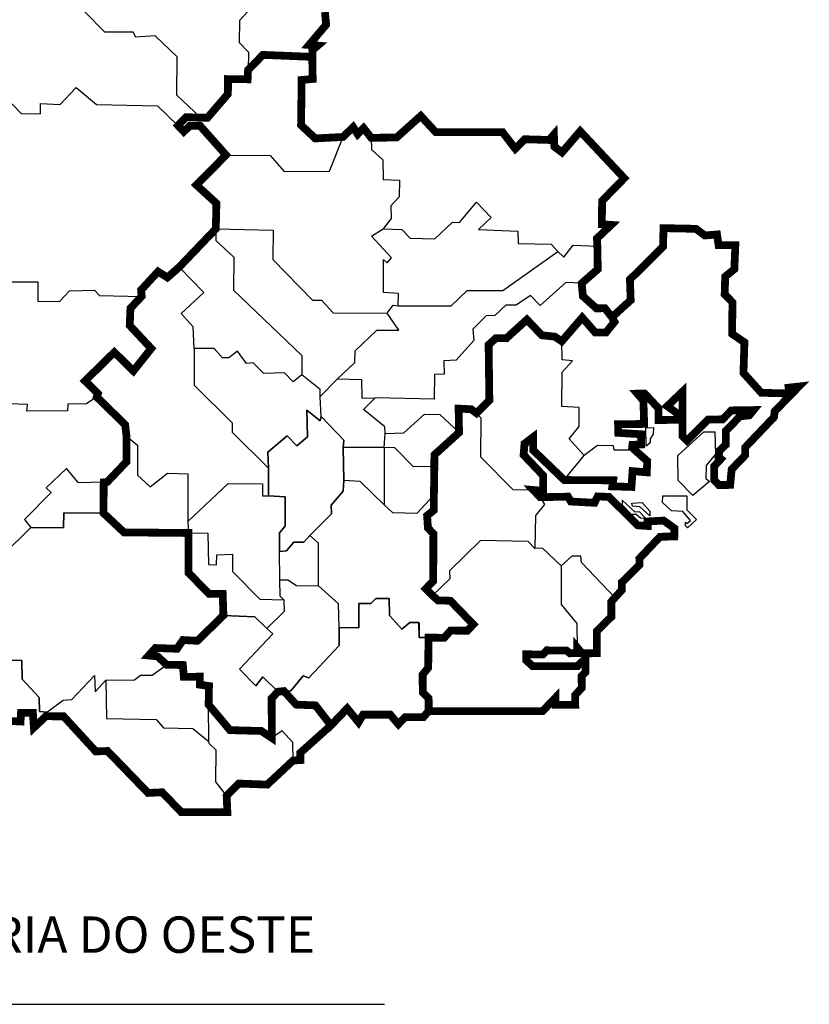
# Model space of a CAD drawing. Extents: x 412045 to 511901, y 7239631 to 7290653.
# Drawn here: x 438970 to 441686, y 7255131 to 7258519 of the extents above; entities that cross this region are included whole.
import ezdxf
from ezdxf.enums import TextEntityAlignment as Align

# ---------------------------------------------------------------- set-up
doc = ezdxf.new("R2010")
doc.units = 0
doc.header["$MEASUREMENT"] = 0
doc.layers.get('0').update_dxf_attribs({"color": 250})
doc.layers.add('MURO', color=1, linetype='Continuous')
doc.styles.add('SANSSERIFBOLD', font='sasb____.pfb', dxfattribs={"height": 0.2})

msp = doc.modelspace()

# ---------------------------------------------------------------- linework, layer by layer
at = {"linetype": 'Continuous'}
for points in [[(439951.98763, 7258392.60288), (439994.89225, 7258429.58392), (439965.10265, 7258431.87415), (440024.00187, 7258501.56341), (440019.881, 7258545.22565), (440054.96058, 7258574.80396), (440053.56334, 7258659.67929), (439992.75263, 7258731.03587), (439992.36974, 7258772.85156), (439911.69173, 7258846.56694), (439912.54076, 7258957.04832), (439862.29796, 7258957.94854), (439713.85046, 7259117.95198), (439714.05921, 7259162.8925), (439682.14643, 7259193.87914), (439678.82595, 7259285.60686), (439638.80815, 7259253.49776)], [(439524.8133, 7259037.37459), (439523.05537, 7258890.68609), (439554.36515, 7258857.82272), (439554.74804, 7258816.00702), (439580.36799, 7258794.96326), (439578.55032, 7258722.54876), (439684.01409, 7258718.91035), (439711.69187, 7258744.06829), (439713.09485, 7258658.56885), (439755.10699, 7258608.30334), (439755.0526, 7258546.51169), (439726.18594, 7258515.72806), (439725.01122, 7258440.82139), (439756.3325, 7258406.70979), (439755.33004, 7258345.61576)], [(439592.06906, 7258182.23156), (439510.09672, 7258258.97287), (439511.26235, 7258390.59544), (439435.53204, 7258463.01635), (439369.25174, 7258458.16058), (439360.39324, 7258476.18429), (439263.07071, 7258476.08927), (439122.16626, 7258619.13788), (439100.12566, 7258591.52946), (439035.6772, 7258651.5585), (439035.60302, 7258783.17198)], [(438911.57322, 7256677.05584), (439007.94943, 7256771.95584), (439120.78065, 7256770.91797), (439121.50353, 7256822.69551), (439257.89527, 7256821.2078), (439258.69632, 7256927.25346), (439271.08084, 7256928.59242), (439336.7198, 7256997.69111), (439337.08157, 7257085.64437), (439332.34407, 7257125.53026), (439234.68863, 7257220.86847), (439238.90933, 7257232.75116), (439194.46409, 7257276.08637), (439295.14185, 7257374.7607), (439360.87355, 7257310.37478), (439422.09268, 7257387.54976), (439348.15345, 7257466.84538), (439350.66112, 7257526.12135), (439389.30695, 7257566.95129), (439397.89763, 7257575.74751), (439387.22947, 7257588.76777), (439445.48614, 7257652.19801), (439477.92387, 7257631.85347), (439518.47905, 7257667.70737), (439644.24673, 7257799.00278), (439646.46801, 7257886.96967), (439577.64943, 7257950.08531), (439679.5233, 7258053.13483), (439589.86984, 7258154.14604), (439555.15832, 7258153.88971), (439534.28268, 7258133.77503), (439514.23576, 7258154.83496), (439541.84886, 7258183.10825), (439592.06906, 7258182.23156), (439510.09672, 7258258.97287), (439511.26235, 7258390.59544), (439435.53204, 7258463.01635), (439369.25174, 7258458.16058), (439360.39324, 7258476.18429), (439263.07071, 7258476.08927), (439122.16626, 7258619.13788)], [(440019.881, 7258545.22565), (440024.00187, 7258501.56341), (439965.10265, 7258431.87415), (439994.89225, 7258429.58392), (439976.18042, 7258390.91017), (439806.2607, 7258397.76416), (439755.33004, 7258345.61576), (439753.78808, 7258313.79239), (439686.21211, 7258314.54092), (439686.10279, 7258263.39149), (439615.63586, 7258181.15814), (439592.06906, 7258182.23156), (439510.09672, 7258258.97287), (439511.26235, 7258390.59544), (439435.53204, 7258463.01635), (439369.25174, 7258458.16058), (439360.39324, 7258476.18429), (439263.07071, 7258476.08927), (439122.16626, 7258619.13788)], [(439951.98763, 7258392.60288), (439806.2607, 7258397.76416), (439755.33004, 7258345.61576)], [(440082.45366, 7258115.36804), (439986.42064, 7258110.29243), (439937.61157, 7258156.09054), (439939.78019, 7258311.42344), (439977.55987, 7258314.8213), (439976.18042, 7258390.91017), (439951.98763, 7258392.60288)], [(438812.28401, 7258364.22522), (438975.13844, 7258195.76447), (439040.85491, 7258195.00231), (439041.11979, 7258230.55872), (439108.72075, 7258227.31535), (439163.93438, 7258285.10935), (439233.32294, 7258226.98806), (439443.50797, 7258222.92652), (439514.23576, 7258154.83496)], [(439755.33004, 7258345.61576), (439753.78808, 7258313.79239), (439686.21211, 7258314.54092), (439686.10279, 7258263.39149), (439615.63586, 7258181.15814), (439592.06906, 7258182.23156)], [(439592.06906, 7258182.23156), (439541.84886, 7258183.10825), (439514.23576, 7258154.83496)], [(440957.15275, 7257740.08512), (440955.65154, 7257766.27211), (441004.77869, 7257812.79336), (440972.52164, 7257815.05018), (440973.57795, 7257895.52346), (441049.66709, 7257973.432), (440898.03836, 7258135.11426), (440835.53613, 7258062.29617), (440809.30316, 7258082.06284), (440807.64626, 7258123.84272), (440791.09717, 7258105.00767), (440707.3864, 7258107.50825), (440674.85806, 7258074.83224), (440630.8958, 7258131.89388), (440400.91296, 7258132.06655), (440349.52499, 7258187.8257), (440266.58012, 7258113.60917), (440179.1875, 7258112.33997)], [(439514.23576, 7258154.83496), (439534.28268, 7258133.77503), (439555.15832, 7258153.88971), (439589.86984, 7258154.14604), (439679.5233, 7258053.13483)], [(440179.1875, 7258112.33997), (440152.81768, 7258145.82839), (440132.56802, 7258125.09468), (440116.82894, 7258149.3051), (440082.45366, 7258115.36804)], [(439679.5233, 7258053.13483), (439830.94956, 7258051.0603), (439879.2242, 7257996.82774), (440035.74972, 7257997.13833), (440082.45366, 7258115.36804)], [(440179.1875, 7258112.33997), (440180.21214, 7258071.80283), (440218.99775, 7258036.53482), (440219.67011, 7257969.17348), (440276.10764, 7257966.47136), (440274.82093, 7257909.07575), (440246.61299, 7257878.30295), (440247.66248, 7257835.27111), (440220.13037, 7257798.88959)], [(439679.5233, 7258053.13483), (439577.64943, 7257950.08531), (439646.46801, 7257886.96967), (439644.24673, 7257799.00278)], [(438582.03108, 7257894.70249), (438616.1539, 7257891.83559), (438777.76239, 7257723.98947), (438873.24413, 7257722.1996), (438871.81081, 7257617.39682), (439032.3642, 7257617.33508), (439032.41685, 7257549.96906), (439106.19143, 7257549.26637), (439141.16168, 7257585.70281), (439226.67596, 7257588.82952), (439243.605, 7257569.61786), (439389.30695, 7257566.95129)], [(440220.13037, 7257798.88959), (440284.6196, 7257796.87078), (440313.42532, 7257767.76664), (440398.38204, 7257764.65156), (440459.18046, 7257821.86301), (440482.74726, 7257820.78946), (440541.55534, 7257891.08519), (440591.67879, 7257837.81178), (440548.69412, 7257796.94976), (440683.88976, 7257791.08686), (440684.30686, 7257749.29777), (440798.39659, 7257746.39786), (440821.19214, 7257721.55504)], [(439644.24673, 7257799.00278), (439518.47905, 7257667.70737)], [(439644.24673, 7257799.00278), (439644.34817, 7257759.61537), (439706.22749, 7257702.25277), (439705.77578, 7257588.43099), (439939.96862, 7257363.04586), (439939.9872, 7257297.1864)], [(439644.24673, 7257799.00278), (439842.04096, 7257794.22586), (439840.56407, 7257693.78919), (439976.47857, 7257553.82251), (440007.47724, 7257553.42773), (440048.19706, 7257510.6887), (440234.17688, 7257509.56731)], [(440272.35843, 7257534.79969), (440273.17472, 7257577.22172), (440221.68985, 7257580.58404), (440221.80251, 7257693.48595), (440233.69175, 7257682.34604), (440249.01989, 7257699.30088), (440180.08919, 7257773.6433), (440220.13037, 7257798.88959)], [(441086.28048, 7257038.05799), (441076.89556, 7257046.72137), (441078.04181, 7257056.08624), (441107.78223, 7257057.55336), (441108.67323, 7257092.49074), (441029.27644, 7257097.51824), (441028.36393, 7257126.82833), (441118.23589, 7257128.11584), (441115.57934, 7257207.93788), (441094.88145, 7257232.11182), (441120.29519, 7257232.29945), (441167.28833, 7257182.12174), (441167.693, 7257141.58007), (441235.25667, 7257142.07909), (441237.55546, 7257160.18525), (441197.59245, 7257189.20694), (441249.78776, 7257238.86972), (441250.07349, 7257086.04984), (441265.72544, 7257070.57135), (441338.14542, 7257143.46269), (441387.73336, 7257143.829), (441418.42064, 7257174.61998), (441494.65598, 7257175.80673), (441479.9601, 7257157.60916), (441448.37889, 7257154.25713), (441399.28289, 7257104.6172), (441399.14256, 7257056.58646), (441377.0334, 7257035.83898), (441374.14592, 7257014.60973), (441382.27246, 7257007.80826), (441358.9672, 7256982.68572), (441359.44671, 7256934.65953), (441375.11095, 7256917.93349), (441414.16145, 7256918.22202), (441419.20472, 7256971.90277), (441465.83382, 7257020.27697), (441465.566, 7257047.09677), (441564.94796, 7257151.3754), (441567.22817, 7257171.35269), (441650.68074, 7257256.80081), (441615.38681, 7257252.79755), (441618.06541, 7257232.85688), (441521.33772, 7257235.26137), (441459.90757, 7257303.42163), (441463.19424, 7257408.86174), (441420.7519, 7257437.86512), (441422.14779, 7257546.41029), (441395.22029, 7257573.65694), (441397.08954, 7257634.79949), (441428.4465, 7257660.60534), (441431.96357, 7257742.96805), (441374.31137, 7257743.16611), (441368.98518, 7257779.92878), (441326.86652, 7257776.49884), (441296.26357, 7257799.35212), (441184.65946, 7257801.64663), (441183.43502, 7257738.01379), (441069.2639, 7257624.89323), (441071.83331, 7257553.80327), (441007.32818, 7257495.31686)], [(440821.19214, 7257721.55504), (440842.2343, 7257701.81068), (440874.05553, 7257743.21409), (440957.15275, 7257740.08512)], [(440903.26258, 7257611.81577), (440958.56963, 7257660.25399), (440957.15275, 7257740.08512)], [(440272.35843, 7257534.79969), (440454.1416, 7257533.88571), (440509.06469, 7257586.67734), (440631.77611, 7257586.67734), (440821.19214, 7257721.55504)], [(439518.47905, 7257667.70737), (439477.92387, 7257631.85347), (439445.48614, 7257652.19801), (439387.22947, 7257588.76777), (439397.89763, 7257575.74751), (439389.30695, 7257566.95129)], [(439570.24911, 7257387.39647), (439566.40261, 7257462.21961), (439525.03181, 7257508.07251), (439603.04286, 7257579.75759), (439518.47905, 7257667.70737)], [(440903.26258, 7257611.81577), (440848.67854, 7257615.15523), (440760.82459, 7257535.91227), (440727.01021, 7257569.96947), (440678.37219, 7257536.55081), (440641.80104, 7257536.28072), (440604.95885, 7257501.07793), (440574.59245, 7257500.22983), (440529.17816, 7257454.35983), (440532.0436, 7257415.70759), (440471.35717, 7257347.26922), (440428.59996, 7257345.706), (440429.6806, 7257299.55548), (440396.84114, 7257298.06537), (440395.82212, 7257213.84983), (440192.46168, 7257217.33803)], [(441007.32818, 7257495.31686), (440982.84273, 7257526.32421), (440954.33583, 7257525.48988), (440907.42381, 7257567.55936), (440903.26258, 7257611.81577)], [(439389.30695, 7257566.95129), (439350.66112, 7257526.12135), (439348.15345, 7257466.84538), (439422.09268, 7257387.54976), (439360.87355, 7257310.37478), (439295.14185, 7257374.7607), (439194.46409, 7257276.08637), (439238.90933, 7257232.75116), (439234.68863, 7257220.86847)], [(440234.17688, 7257509.56731), (440254.36412, 7257536.53812), (440272.35843, 7257534.79969)], [(440062.86059, 7257283.7473), (440122.43177, 7257339.70225), (440123.89288, 7257379.63385), (440198.81091, 7257450.67236), (440274.43243, 7257451.23085), (440234.17688, 7257509.56731)], [(440541.36503, 7257165.02378), (440585.55208, 7257209.63728), (440583.0269, 7257400.49011), (440608.21652, 7257423.13156), (440644.17399, 7257422.7734), (440714.8216, 7257486.91903), (440766.19087, 7257433.031), (440810.86985, 7257428.37089), (440834.58607, 7257412.32817)], [(440834.58607, 7257412.32817), (440905.05927, 7257493.93781), (440949.57922, 7257443.11808), (440986.77636, 7257442.769), (441016.16797, 7257479.16429), (441007.32818, 7257495.31686)], [(439570.24911, 7257387.39647), (439569.64103, 7257262.01555), (439701.117, 7257131.99629), (439700.20114, 7257099.55388), (439826.02991, 7256976.35441)], [(439939.9872, 7257297.1864), (439911.09087, 7257273.26999), (439880.41321, 7257303.60779), (439809.14296, 7257301.83395), (439773.44423, 7257338.37237), (439750.5284, 7257336.33178), (439718.49895, 7257377.8874), (439689.59019, 7257355.21842), (439667.89546, 7257355.05818), (439638.43876, 7257387.27633), (439570.24911, 7257387.39647)], [(440912.27717, 7257019.30753), (440859.63697, 7257076.30489), (440894.53879, 7257119.60228), (440894.50485, 7257185.09716), (440834.96815, 7257187.77629), (440835.6508, 7257305.67257), (440871.83586, 7257344.61308), (440836.46709, 7257348.09446), (440834.58607, 7257412.32817)], [(440003.95909, 7257222.80736), (440003.10258, 7257246.50392), (439939.9872, 7257297.1864)], [(440003.95909, 7257222.80736), (440062.86059, 7257283.7473)], [(440062.86059, 7257283.7473), (440145.95781, 7257280.61846), (440146.59288, 7257216.99938), (440192.46168, 7257217.33803)], [(439234.68863, 7257220.86847), (439198.97399, 7257196.90168), (439135.13574, 7257195.80648), (439134.12019, 7257173.34356), (438994.65414, 7257172.31358), (438996.28324, 7257195.40475), (438933.03996, 7257196.80893), (438934.2084, 7257266.0553), (438885.26515, 7257263.19882), (438885.2431, 7257203.31732), (438763.11971, 7257079.53409), (438657.11923, 7257079.37506), (438656.91716, 7257161.71025), (438596.86366, 7257216.15784)], [(439234.68863, 7257220.86847), (439332.34407, 7257125.53026), (439337.08157, 7257085.64437)], [(440006.50352, 7257154.21223), (440003.95909, 7257222.80736)], [(440226.54041, 7257094.70854), (440226.30372, 7257118.40978), (440152.56376, 7257177.74642), (440192.46168, 7257217.33803)], [(439826.02991, 7256976.35441), (439823.00264, 7257031.2231), (439890.01824, 7257086.60926), (439923.2065, 7257053.17109), (439959.4787, 7257083.37966), (439957.31743, 7257175.68057), (440003.55376, 7257139.22007), (440006.50352, 7257154.21223)], [(440006.50352, 7257154.21223), (440084.81285, 7257071.83), (440082.57635, 7257047.48674)], [(440226.54041, 7257094.70854), (440291.59962, 7257097.68396), (440362.86706, 7257161.83413), (440415.56674, 7257160.97588), (440481.27986, 7257098.46109)], [(440481.27986, 7257098.46109), (440479.83799, 7257180.78719), (440523.25245, 7257178.61282), (440541.36503, 7257165.02378)], [(440736.79071, 7256900.74398), (440667.3551, 7256901.47875), (440556.51475, 7257013.5613), (440557.02941, 7257148.29788), (440541.36503, 7257165.02378)], [(439337.08157, 7257085.64437), (439336.7198, 7256997.69111), (439271.08084, 7256928.59242), (439258.69632, 7256927.25346)], [(439337.08157, 7257085.64437), (439374.57753, 7257055.35695), (439374.99142, 7256951.81536), (439418.78556, 7256911.59415), (439478.44387, 7256958.81703), (439547.89819, 7256956.21113), (439548.29604, 7256792.16446)], [(440223.2945, 7257047.27852), (440226.54041, 7257094.70854)], [(440396.27891, 7256981.81344), (440396.50022, 7257021.73595), (440481.27986, 7257098.46109)], [(440736.79071, 7256900.74398), (440770.2937, 7256897.87267), (440771.01042, 7256950.27406), (440703.35053, 7257021.50702), (440706.68357, 7257060.20497), (440736.21217, 7257082.8785), (440736.66682, 7257037.34714), (440843.06849, 7256935.21214)], [(440082.57635, 7257047.48674), (440084.33562, 7256933.35116)], [(440223.2945, 7257047.27852), (440082.57635, 7257047.48674)], [(440223.2945, 7257047.27852), (440223.55483, 7256850.09318)], [(440396.27891, 7256981.81344), (440325.00866, 7256980.0396), (440260.49792, 7257046.30574), (440223.2945, 7257047.27852)], [(441086.28048, 7257038.05799), (441014.9978, 7257037.53157), (441012.36277, 7257053.10614), (440957.80359, 7257053.95076), (440912.27717, 7257019.30753)], [(440843.06849, 7256935.21214), (441011.69255, 7256933.96245), (441008.79865, 7256913.3569), (441074.52768, 7256911.34732), (441078.32487, 7256965.64269), (441127.33655, 7256961.63835), (441128.81009, 7257000.32253), (441086.28048, 7257038.05799)], [(440843.06849, 7256935.21214), (440912.27717, 7257019.30753)], [(440394.78959, 7256882.62418), (440396.27891, 7256981.81344)], [(439258.69632, 7256927.25346), (439171.92366, 7256925.9888), (439131.14771, 7256974.34121), (439060.51881, 7256908.32445), (439078.03655, 7256892.23603), (438985.97445, 7256799.86295), (439007.94943, 7256771.95584)], [(439825.74298, 7256880.9165), (439826.02991, 7256976.35441)], [(439258.69632, 7256927.25346), (439257.89527, 7256821.2078)], [(439548.29604, 7256792.16446), (439687.08693, 7256922.93212), (439804.87068, 7256922.55445), (439804.66808, 7256880.76094), (439825.74298, 7256880.9165)], [(440084.33562, 7256933.35116), (440082.8435, 7256896.53811), (440041.17307, 7256848.20066), (440042.7117, 7256818.27141), (439967.82481, 7256744.11421)], [(440223.55483, 7256850.09318), (440141.39913, 7256930.03001), (440084.33562, 7256933.35116)], [(439863.60579, 7256689.70097), (439862.97072, 7256753.32005), (439883.19525, 7256776.5486), (439882.81263, 7256876.97164), (439825.74298, 7256880.9165)], [(440394.78959, 7256882.62418), (440335.90668, 7256819.81298), (440253.44185, 7256821.69894), (440223.55483, 7256850.09318)], [(440390.17478, 7256537.64913), (440367.00383, 7256561.18104), (440389.65184, 7256590.04129), (440393.01041, 7256750.37323), (440374.21559, 7256770.19483), (440371.31287, 7256812.58933), (440394.06672, 7256830.84651), (440394.78959, 7256882.62418)], [(440760.59405, 7256875.96932), (440736.79071, 7256900.74398)], [(441017.58071, 7256530.43122), (441041.27006, 7256556.60619), (441041.84539, 7256583.63032), (441102.00526, 7256642.70836), (441101.78115, 7256665.16219), (441172.94274, 7256739.91556), (441221.90457, 7256740.90091), (441222.24429, 7256768.9728), (441185.40532, 7256795.5225), (441130.26372, 7256792.62019), (441130.41941, 7256777.0273), (441096.30274, 7256779.27036), (440996.76294, 7256877.08978), (440958.31357, 7256878.67705), (440947.37412, 7256856.76461), (440866.12411, 7256861.15464), (440856.03837, 7256877.9217), (440760.59405, 7256875.96932)], [(440760.59405, 7256875.96932), (440775.72573, 7256850.5068), (440744.48077, 7256813.47404), (440742.52103, 7256699.31094)], [(438791.19614, 7256316.25563), (438977.18839, 7256313.88668), (438978.44957, 7256249.64844), (439036.7307, 7256186.45501), (439037.20393, 7256139.05252), (439063.26249, 7256136.74986), (439059.68662, 7256122.377), (439059.68662, 7256122.377), (439120.438, 7256122.20193), (439231.36561, 7256001.3873), (439271.64335, 7256002.93235), (439411.32055, 7255858.6271), (439459.65012, 7255860.85532), (439526.04522, 7255792.10797), (439684.11312, 7255792.65163), (439681.68697, 7255849.39614), (439723.42568, 7255890.87278), (439821.40547, 7255887.23008), (439910.46168, 7255970.22453), (439935.24329, 7255971.65504), (439934.99418, 7255996.6037), (440040.67432, 7256090.94868), (440096.5015, 7256149.37093), (440135.41154, 7256101.62859), (440151.26609, 7256127.94375), (440244.40975, 7256127.91555), (440272.47296, 7256095.15561), (440295.85266, 7256119.34185), (440358.39097, 7256119.08966), (440376.7854, 7256140.21321), (440376.54738, 7256184.65404), (440356.37363, 7256204.57561), (440356.12145, 7256265.85313), (440375.28647, 7256289.55718), (440376.1232, 7256392.83229), (440343.76513, 7256392.94736), (440343.26076, 7256444.64231), (440311.74944, 7256445.37681), (440284.71275, 7256421.47403), (440241.4636, 7256469.18443), (440241.38369, 7256527.35437), (440195.0033, 7256528.09876), (440178.08882, 7256510.71119), (440136.22836, 7256510.71119), (440136.50647, 7256426.61714), (440068.92422, 7256427.98938), (440068.92075, 7256366.23675), (439964.65468, 7256254.43685), (439944.75102, 7256261.15132), (439902.49204, 7256209.69064), (439878.94395, 7256208.89293), (439858.50759, 7256206.87078), (439806.54335, 7256258.2593), (439782.05442, 7256227.51402), (439725.70135, 7256283.86027), (439841.02514, 7256405.72199), (439820.38324, 7256424.2824), (439779.06844, 7256464.52191), (439670.53877, 7256469.33425), (439667.93836, 7256543.5429), (439621.44958, 7256543.19944), (439550.67809, 7256615.6571), (439549.92808, 7256752.87943), (439328.60448, 7256754.98737), (439257.89527, 7256821.2078), (439121.50353, 7256822.69551), (439120.78065, 7256770.91797), (439007.94943, 7256771.95584), (438911.57322, 7256677.05584)], [(439007.94943, 7256771.95584), (439120.78065, 7256770.91797), (439121.50353, 7256822.69551), (439257.89527, 7256821.2078)], [(439257.89527, 7256821.2078), (439328.60448, 7256754.98737), (439549.92808, 7256752.87943)], [(439548.29604, 7256792.16446), (439549.92808, 7256752.87943)], [(439007.94943, 7256771.95584), (438911.57322, 7256677.05584), (438893.97463, 7256701.25263), (438871.85305, 7256681.75271)], [(439549.92808, 7256752.87943), (439616.88422, 7256752.12635), (439619.20118, 7256644.23256), (439646.48084, 7256643.81025), (439648.0041, 7256677.50461), (439701.28619, 7256680.39316), (439701.89025, 7256619.89263), (439795.82027, 7256525.1506), (439878.90506, 7256523.26918)], [(439549.92808, 7256752.87943), (439550.67809, 7256615.6571), (439621.44958, 7256543.19944), (439667.93836, 7256543.5429), (439670.53877, 7256469.33425)], [(439967.82481, 7256744.11421), (439946.97417, 7256721.50483), (439912.8762, 7256721.87675), (439887.76743, 7256691.12693), (439863.60579, 7256689.70097)], [(439997.44282, 7256571.55064), (439997.22551, 7256717.50958), (439967.82481, 7256744.11421)], [(440742.52103, 7256699.31094), (440719.33752, 7256724.09014), (440555.65369, 7256727.24772), (440448.83358, 7256622.91416), (440449.10755, 7256595.47052), (440390.17478, 7256537.64913)], [(439864.07661, 7256591.96494), (439863.60579, 7256689.70097)], [(440832.37709, 7256640.09324), (440768.54846, 7256700.12696), (440742.52103, 7256699.31094)], [(441017.58071, 7256530.43122), (440902.31425, 7256651.21378), (440900.85033, 7256673.65838), (440869.85782, 7256673.42958), (440832.37709, 7256640.09324)], [(440832.37709, 7256640.09324), (440832.46369, 7256507.23248), (440886.4307, 7256441.51214), (440887.95008, 7256358.652)], [(439864.07661, 7256591.96494), (439892.32785, 7256591.32293), (439921.84041, 7256571.82741), (439997.44282, 7256571.55064)], [(439878.90506, 7256523.26918), (439865.76358, 7256535.64743), (439864.07661, 7256591.96494)], [(440068.92422, 7256427.98938), (440066.25511, 7256509.05884), (439997.44282, 7256571.55064)], [(439878.90506, 7256523.26918), (439879.30973, 7256482.72764), (439820.38324, 7256424.2824)], [(440068.92422, 7256427.98938), (440136.50647, 7256426.61714), (440136.22836, 7256510.71119), (440178.08882, 7256510.71119), (440195.0033, 7256528.09876), (440241.38369, 7256527.35437), (440241.4636, 7256469.18443), (440284.71275, 7256421.47403), (440311.74944, 7256445.37681), (440344.62017, 7256443.74824), (440343.76513, 7256392.94736), (440376.1232, 7256392.83229)], [(440376.1232, 7256392.83229), (440430.2598, 7256392.44299), (440452.12801, 7256417.09671), (440510.19798, 7256416.90359), (440530.37159, 7256438.33812), (440451.44215, 7256519.78927), (440408.93847, 7256520.94608), (440390.17478, 7256537.64913)], [(440887.95008, 7256358.652), (440903.83684, 7256338.98275), (440955.64152, 7256339.10236), (440955.27975, 7256415.39049), (441005.20955, 7256464.31169), (441005.20955, 7256517.01538), (441017.58071, 7256530.43122)], [(439670.53877, 7256469.33425), (439580.9063, 7256381.96916), (439531.28722, 7256384.72152), (439511.13111, 7256354.63203), (439436.71799, 7256357.20131), (439413.41901, 7256331.45493), (439443.82283, 7256328.56077), (439475.10789, 7256299.47493)], [(439670.53877, 7256469.33425), (439779.06844, 7256464.52191), (439820.38324, 7256424.2824)], [(438671.17014, 7256417.04258), (438726.9317, 7256419.94944), (438770.11844, 7256378.47627), (438758.46587, 7256365.91494), (438791.19614, 7256316.25563), (438977.18839, 7256313.88668), (438978.44957, 7256249.64844), (439036.7307, 7256186.45501), (439037.20393, 7256139.05252), (439063.26249, 7256136.74986), (439063.26249, 7256136.74986)], [(439820.38324, 7256424.2824), (439841.02514, 7256405.72199), (439725.70135, 7256283.86027), (439782.05442, 7256227.51402), (439806.54335, 7256258.2593), (439858.50759, 7256206.87078)], [(439878.94395, 7256208.89293), (439902.49204, 7256209.69064), (439944.75102, 7256261.15132), (439964.65468, 7256254.43685), (440068.92075, 7256366.23675), (440068.92422, 7256427.98938)], [(440376.7854, 7256140.21321), (440376.54738, 7256184.65404), (440356.37363, 7256204.57561), (440356.12145, 7256265.85313), (440375.28647, 7256289.55718), (440376.1232, 7256392.83229)], [(440376.7854, 7256140.21321), (440768.56142, 7256139.98789), (440813.34959, 7256186.47706), (440813.55968, 7256161.45436), (440881.16224, 7256162.02742), (440880.83228, 7256195.08444), (440903.51757, 7256220.20243), (440903.1129, 7256260.74411), (440916.00513, 7256273.31453), (440916.44535, 7256321.83507), (440888.7065, 7256294.3484), (440734.785, 7256294.43166), (440712.26489, 7256314.84944), (440712.67931, 7256335.43668), (440769.93406, 7256334.94795), (440783.21132, 7256349.0566), (440850.37661, 7256348.81738), (440862.65796, 7256339.03942), (440888.20227, 7256339.23494), (440887.95008, 7256358.652)], [(438888.6586, 7256108.17801), (438972.41748, 7256104.38925), (438974.00369, 7256134.35966), (439014.93867, 7256134.01914), (439018.50225, 7256083.48728), (439059.68662, 7256122.377), (439063.26249, 7256136.74986), (439037.20393, 7256139.05252), (439036.7307, 7256186.45501), (438978.44957, 7256249.64844), (438977.18839, 7256313.88668), (438791.19614, 7256316.25563)], [(439266.10947, 7256246.78274), (439364.04569, 7256247.50615), (439384.9649, 7256263.25472), (439425.25506, 7256263.55221), (439475.10789, 7256299.47493)], [(439475.10789, 7256299.47493), (439530.90687, 7256298.63953), (439534.41085, 7256258.12071), (439589.57743, 7256258.52818), (439589.8514, 7256231.08468), (439620.89363, 7256226.3238), (439619.67548, 7256162.06724)], [(439063.26249, 7256136.74986), (439118.64411, 7256177.70356), (439148.9918, 7256180.42278), (439226.897, 7256262.71106), (439228.69717, 7256206.58572), (439266.10947, 7256246.78274)], [(439266.10947, 7256246.78274), (439268.0493, 7256114.55931), (439439.17755, 7256110.83309), (439464.87782, 7256082.3298), (439565.31836, 7256080.57654), (439620.31335, 7256036.07183)], [(439837.161, 7256047.65356), (439836.41728, 7256184.25218), (439858.50759, 7256206.87078)], [(439858.50759, 7256206.87078), (439878.94395, 7256208.89293)], [(439878.94395, 7256208.89293), (439920.94086, 7256162.42086), (439987.29587, 7256159.79211), (440040.67432, 7256090.94868)], [(438645.32367, 7256132.70664), (438740.48774, 7256034.74957), (438776.09587, 7256074.31806), (438776.32186, 7256117.38625), (438796.16631, 7256117.52377), (438797.23786, 7256068.22289), (438855.51952, 7256069.87498), (438888.6586, 7256108.17801), (438972.41748, 7256104.38925), (438974.00369, 7256134.35966), (439014.93867, 7256134.01914), (439018.50225, 7256083.48728), (439059.68662, 7256122.377)], [(439063.26249, 7256136.74986), (439059.68662, 7256122.377)], [(439619.67548, 7256162.06724), (439693.07572, 7256074.65872), (439800.96698, 7256071.71297), (439837.161, 7256047.65356)], [(439620.31335, 7256036.07183), (439619.67548, 7256162.06724)], [(440040.67432, 7256090.94868), (440096.5015, 7256149.37093), (440135.41154, 7256101.62859), (440151.26609, 7256127.94375), (440244.40975, 7256127.91555), (440272.47296, 7256095.15561), (440295.85266, 7256119.34185), (440358.39097, 7256119.08966), (440376.7854, 7256140.21321)], [(439059.68662, 7256122.377), (439120.438, 7256122.20193), (439231.36561, 7256001.3873), (439271.64335, 7256002.93235), (439411.32055, 7255858.6271), (439459.65012, 7255860.85532), (439526.04522, 7255792.10797), (439684.11312, 7255792.65163), (439681.68697, 7255849.39614)], [(439910.46168, 7255970.22453), (439909.83904, 7256032.59619), (439872.24952, 7256072.23939), (439837.161, 7256047.65356)], [(439910.46168, 7255970.22453), (439935.24329, 7255971.65504), (439934.99418, 7255996.6037), (440040.67432, 7256090.94868)], [(439681.68697, 7255849.39614), (439644.02275, 7255896.52399), (439646.03233, 7256005.69741), (439621.00789, 7256028.59172), (439620.31335, 7256036.07183)], [(439681.68697, 7255849.39614), (439723.42568, 7255890.87278), (439821.40547, 7255887.23008), (439910.46168, 7255970.22453)]]:
    msp.add_lwpolyline(points, dxfattribs=at)
at = {"linetype": 'Continuous', "const_width": 26.72852}
msp.add_lwpolyline([(438888.6586, 7256108.17801), (438972.41748, 7256104.38925), (438974.00369, 7256134.35966), (439014.93867, 7256134.01914), (439018.50225, 7256083.48728), (439059.68662, 7256122.377), (439120.438, 7256122.20193), (439231.36561, 7256001.3873), (439271.64335, 7256002.93235), (439411.32055, 7255858.6271), (439459.65012, 7255860.85532), (439526.04522, 7255792.10797), (439684.11312, 7255792.65163), (439681.68697, 7255849.39614), (439723.42568, 7255890.87278), (439821.40547, 7255887.23008), (439910.46168, 7255970.22453), (439935.24329, 7255971.65504), (439934.99418, 7255996.6037), (440040.67432, 7256090.94868), (440096.5015, 7256149.37093), (440135.41154, 7256101.62859), (440151.26609, 7256127.94375), (440244.40975, 7256127.91555), (440272.47296, 7256095.15561), (440295.85266, 7256119.34185), (440358.39097, 7256119.08966), (440376.7854, 7256140.21321), (440768.56142, 7256139.98789), (440813.34959, 7256186.47706), (440813.55968, 7256161.45436), (440881.16224, 7256162.02742), (440880.83228, 7256195.08444), (440903.51757, 7256220.20243), (440903.1129, 7256260.74411), (440916.00513, 7256273.31453), (440916.44535, 7256321.83507), (440888.7065, 7256294.3484), (440734.785, 7256294.43166), (440712.26489, 7256314.84944), (440712.67931, 7256335.43668), (440769.93406, 7256334.94795), (440783.21132, 7256349.0566), (440850.37661, 7256348.81738), (440862.65796, 7256339.03942), (440888.20227, 7256339.23494), (440887.95008, 7256358.652), (440903.83684, 7256338.98275), (440955.64152, 7256339.10236), (440955.27975, 7256415.39049), (441005.20955, 7256464.31169), (441005.20955, 7256517.01538), (441017.58071, 7256530.43122), (441041.27006, 7256556.60619), (441041.84539, 7256583.63032), (441102.00526, 7256642.70836), (441101.78115, 7256665.16219), (441172.94274, 7256739.91556), (441221.90457, 7256740.90091), (441222.24429, 7256768.9728), (441185.40532, 7256795.5225), (441130.26372, 7256792.62019), (441130.41941, 7256777.0273), (441096.30274, 7256779.27036), (440996.76294, 7256877.08978), (440958.31357, 7256878.67705), (440947.37412, 7256856.76461), (440866.12411, 7256861.15464), (440856.03837, 7256877.9217), (440760.59405, 7256875.96932), (440736.79071, 7256900.74398), (440770.2937, 7256897.87267), (440771.01042, 7256950.27406), (440703.35053, 7257021.50702), (440706.68357, 7257060.20497), (440736.21217, 7257082.8785), (440736.66682, 7257037.34714), (440843.06849, 7256935.21214), (441011.69255, 7256933.96245), (441008.79865, 7256913.3569), (441074.52768, 7256911.34732), (441078.32487, 7256965.64269), (441127.33655, 7256961.63835), (441128.81009, 7257000.32253), (441086.28048, 7257038.05799), (441076.89556, 7257046.72137), (441078.04181, 7257056.08624), (441107.78223, 7257057.55336), (441108.67323, 7257092.49074), (441029.27644, 7257097.51824), (441028.36393, 7257126.82833), (441118.23589, 7257128.11584), (441115.57934, 7257207.93788), (441094.88145, 7257232.11182), (441120.29519, 7257232.29945), (441167.28833, 7257182.12174), (441167.693, 7257141.58007), (441235.25667, 7257142.07909), (441237.55546, 7257160.18525), (441197.59245, 7257189.20694), (441249.78776, 7257238.86972), (441250.07349, 7257086.04984), (441265.72544, 7257070.57135), (441338.14542, 7257143.46269), (441387.73336, 7257143.829), (441418.42064, 7257174.61998), (441494.65598, 7257175.80673), (441479.9601, 7257157.60916), (441448.37889, 7257154.25713), (441399.28289, 7257104.6172), (441399.14256, 7257056.58646), (441377.0334, 7257035.83898), (441374.14592, 7257014.60973), (441382.27246, 7257007.80826), (441358.9672, 7256982.68572), (441359.44671, 7256934.65953), (441375.11095, 7256917.93349), (441414.16145, 7256918.22202), (441419.20472, 7256971.90277), (441465.83382, 7257020.27697), (441465.566, 7257047.09677), (441564.94796, 7257151.3754), (441567.22817, 7257171.35269), (441650.68074, 7257256.80081), (441615.38681, 7257252.79755), (441618.06541, 7257232.85688), (441521.33772, 7257235.26137), (441459.90757, 7257303.42163), (441463.19424, 7257408.86174), (441420.7519, 7257437.86512), (441422.14779, 7257546.41029), (441395.22029, 7257573.65694), (441397.08954, 7257634.79949), (441428.4465, 7257660.60534), (441431.96357, 7257742.96805), (441374.31137, 7257743.16611), (441368.98518, 7257779.92878), (441326.86652, 7257776.49884), (441296.26357, 7257799.35212), (441184.65946, 7257801.64663), (441183.43502, 7257738.01379), (441069.2639, 7257624.89323), (441071.83331, 7257553.80327), (441007.32818, 7257495.31686), (440982.84273, 7257526.32421), (440954.33583, 7257525.48988), (440907.42381, 7257567.55936), (440903.26258, 7257611.81577), (440958.56963, 7257660.25399), (440957.15275, 7257740.08512), (440955.65154, 7257766.27211), (441004.77869, 7257812.79336), (440972.52164, 7257815.05018), (440973.57795, 7257895.52346), (441049.66709, 7257973.432), (440898.03836, 7258135.11426), (440835.53613, 7258062.29617), (440809.30316, 7258082.06284), (440807.64626, 7258123.84272), (440791.09717, 7258105.00767), (440707.3864, 7258107.50825), (440674.85806, 7258074.83224), (440630.8958, 7258131.89388), (440400.91296, 7258132.06655), (440349.52499, 7258187.8257), (440266.58012, 7258113.60917), (440179.1875, 7258112.33997), (440152.81768, 7258145.82839), (440132.56802, 7258125.09468), (440116.82894, 7258149.3051), (440082.45366, 7258115.36804), (439986.42064, 7258110.29243), (439937.61157, 7258156.09054), (439939.78019, 7258311.42344), (439977.55987, 7258314.8213), (439976.63766, 7258413.84963), (439994.89225, 7258429.58392), (439965.10265, 7258431.87415), (440024.00187, 7258501.56341), (440019.881, 7258545.22565)], dxfattribs=at)
at = {"linetype": 'Continuous', "const_width": 26.72852, "flags": 128}
msp.add_lwpolyline([(439670.53877, 7256469.33425), (439580.9063, 7256381.96916), (439531.28722, 7256384.72152), (439511.13111, 7256354.63203), (439436.71799, 7256357.20131), (439413.41901, 7256331.45493), (439443.82283, 7256328.56077), (439475.10789, 7256299.47493), (439530.90687, 7256298.63953), (439534.41085, 7256258.12071), (439589.57743, 7256258.52818), (439589.8514, 7256231.08468), (439620.89363, 7256226.3238), (439619.67548, 7256162.06724), (439693.07572, 7256074.65872), (439800.96698, 7256071.71297), (439837.161, 7256047.65356), (439836.41728, 7256184.25218), (439858.50759, 7256206.87078), (439878.94395, 7256208.89293), (439878.94395, 7256208.89293), (439920.94086, 7256162.42086), (439987.29587, 7256159.79211), (440040.67432, 7256090.94868), (440096.5015, 7256149.37093), (440135.41154, 7256101.62859), (440151.26609, 7256127.94375), (440244.40975, 7256127.91555), (440272.47296, 7256095.15561), (440295.85266, 7256119.34185), (440358.39097, 7256119.08966), (440376.7854, 7256140.21321), (440376.54738, 7256184.65404), (440356.37363, 7256204.57561), (440356.12145, 7256265.85313), (440375.28647, 7256289.55718), (440376.1232, 7256392.83229), (440430.2598, 7256392.44299), (440452.12801, 7256417.09671), (440510.19798, 7256416.90359), (440530.37159, 7256438.33812), (440451.44215, 7256519.78927), (440408.93847, 7256520.94608), (440390.17478, 7256537.64913), (440367.00383, 7256561.18104), (440392.43414, 7256587.6233), (440393.01041, 7256750.37323), (440374.21559, 7256770.19483), (440371.31287, 7256812.58933), (440394.06672, 7256830.84651), (440396.27891, 7256981.81344), (440396.50022, 7257021.73595), (440481.27986, 7257098.46109), (440479.83799, 7257180.78719), (440523.25245, 7257178.61282), (440541.36503, 7257165.02378), (440585.55208, 7257209.63728), (440583.0269, 7257400.49011), (440608.21652, 7257423.13156), (440644.17399, 7257422.7734), (440714.8216, 7257486.91903), (440766.19087, 7257433.031), (440810.86985, 7257428.37089), (440834.58607, 7257412.32817), (440905.05927, 7257493.93781), (440949.57922, 7257443.11808), (440986.77636, 7257442.769), (441016.16797, 7257479.16429), (441007.32818, 7257495.31686), (440982.84273, 7257526.32421), (440954.33583, 7257525.48988), (440907.42381, 7257567.55936), (440903.26258, 7257611.81577), (440958.56963, 7257660.25399), (440957.15275, 7257740.08512), (440955.65154, 7257766.27211), (441004.77869, 7257812.79336), (440972.52164, 7257815.05018), (440973.57795, 7257895.52346), (441049.66709, 7257973.432), (440898.03836, 7258135.11426), (440835.53613, 7258062.29617), (440809.30316, 7258082.06284), (440807.64626, 7258123.84272), (440791.09717, 7258105.00767), (440707.3864, 7258107.50825), (440674.85806, 7258074.83224), (440630.8958, 7258131.89388), (440400.91296, 7258132.06655), (440349.52499, 7258187.8257), (440266.58012, 7258113.60917), (440179.1875, 7258112.33997), (440152.81768, 7258145.82839), (440132.56802, 7258125.09468), (440116.82894, 7258149.3051), (440082.45366, 7258115.36804), (439986.42064, 7258110.29243), (439937.61157, 7258156.09054), (439939.78019, 7258311.42344), (439977.55987, 7258314.8213), (439976.18042, 7258390.91017), (439976.18042, 7258390.91017), (439806.2607, 7258397.76416), (439755.33004, 7258345.61576), (439753.78808, 7258313.79239), (439686.21211, 7258314.54092), (439686.10279, 7258263.39149), (439615.63586, 7258181.15814), (439592.06906, 7258182.23156), (439541.84886, 7258183.10825), (439514.23576, 7258154.83496), (439534.28268, 7258133.77503), (439555.15832, 7258153.88971), (439589.86984, 7258154.14604), (439679.5233, 7258053.13483), (439577.64943, 7257950.08531), (439646.46801, 7257886.96967), (439644.24673, 7257799.00278), (439518.47905, 7257667.70737), (439477.92387, 7257631.85347), (439445.48614, 7257652.19801), (439387.22947, 7257588.76777), (439389.30695, 7257566.95129), (439350.66112, 7257526.12135), (439348.15345, 7257466.84538), (439422.09268, 7257387.54976), (439360.87355, 7257310.37478), (439295.14185, 7257374.7607), (439194.46409, 7257276.08637), (439238.90933, 7257232.75116), (439234.68863, 7257220.86847), (439332.34407, 7257125.53026), (439337.08157, 7257085.64437), (439336.7198, 7256997.69111), (439271.08084, 7256928.59242), (439258.69632, 7256927.25346), (439257.89527, 7256821.2078), (439328.60448, 7256754.98737), (439549.92808, 7256752.87943), (439550.67809, 7256615.6571), (439621.44958, 7256543.19944), (439667.93836, 7256543.5429)], close=True, dxfattribs=at)
at = {"linetype": 'Continuous'}
for points in [[(439976.18042, 7258390.91017), (439806.2607, 7258397.76416), (439755.33004, 7258345.61576), (439753.78808, 7258313.79239), (439686.21211, 7258314.54092), (439686.10279, 7258263.39149), (439615.63586, 7258181.15814), (439592.06906, 7258182.23156), (439541.84886, 7258183.10825), (439514.23576, 7258154.83496), (439534.28268, 7258133.77503), (439555.15832, 7258153.88971), (439589.86984, 7258154.14604), (439679.5233, 7258053.13483), (439577.64943, 7257950.08531), (439646.46801, 7257886.96967), (439644.24673, 7257799.00278), (439518.47905, 7257667.70737), (439477.92387, 7257631.85347), (439445.48614, 7257652.19801), (439387.22947, 7257588.76777), (439389.30695, 7257566.95129), (439350.66112, 7257526.12135), (439348.15345, 7257466.84538), (439422.09268, 7257387.54976), (439360.87355, 7257310.37478), (439295.14185, 7257374.7607), (439194.46409, 7257276.08637), (439238.90933, 7257232.75116), (439234.68863, 7257220.86847), (439332.34407, 7257125.53026), (439337.08157, 7257085.64437), (439336.7198, 7256997.69111), (439271.08084, 7256928.59242), (439258.69632, 7256927.25346), (439257.89527, 7256821.2078), (439328.60448, 7256754.98737), (439549.92808, 7256752.87943), (439550.67809, 7256615.6571), (439621.44958, 7256543.19944), (439667.93836, 7256543.5429), (439670.53877, 7256469.33425), (439779.06844, 7256464.52191), (439820.38324, 7256424.2824), (439841.02514, 7256405.72199), (439725.70135, 7256283.86027), (439782.05442, 7256227.51402), (439806.54335, 7256258.2593), (439858.50759, 7256206.87078), (439878.94395, 7256208.89293), (439902.49204, 7256209.69064), (439944.75102, 7256261.15132), (439964.65468, 7256254.43685), (440068.92075, 7256366.23675), (440068.92422, 7256427.98938), (440136.50647, 7256426.61714), (440136.22836, 7256510.71119), (440178.08882, 7256510.71119), (440195.0033, 7256528.09876), (440241.38369, 7256527.35437), (440241.4636, 7256469.18443), (440284.71275, 7256421.47403), (440311.74944, 7256445.37681), (440343.26076, 7256444.64231), (440343.76513, 7256392.94736), (440376.1232, 7256392.83229), (440430.2598, 7256392.44299), (440452.12801, 7256417.09671), (440510.19798, 7256416.90359), (440530.37159, 7256438.33812), (440451.44215, 7256519.78927), (440408.93847, 7256520.94608), (440390.17478, 7256537.64913), (440367.00383, 7256561.18104), (440392.43414, 7256587.6233), (440393.01041, 7256750.37323), (440374.21559, 7256770.19483), (440371.31287, 7256812.58933), (440394.06672, 7256830.84651), (440396.27891, 7256981.81344), (440396.50022, 7257021.73595), (440481.27986, 7257098.46109), (440479.83799, 7257180.78719), (440523.25245, 7257178.61282), (440541.36503, 7257165.02378), (440585.55208, 7257209.63728), (440583.0269, 7257400.49011), (440608.21652, 7257423.13156), (440644.17399, 7257422.7734), (440714.8216, 7257486.91903), (440766.19087, 7257433.031), (440810.86985, 7257428.37089), (440834.58607, 7257412.32817), (440905.05927, 7257493.93781), (440949.57922, 7257443.11808), (440986.77636, 7257442.769), (441016.16797, 7257479.16429), (441007.32818, 7257495.31686), (440982.84273, 7257526.32421), (440954.33583, 7257525.48988), (440907.42381, 7257567.55936), (440903.26258, 7257611.81577), (440958.56963, 7257660.25399), (440957.15275, 7257740.08512), (440955.65154, 7257766.27211), (441004.77869, 7257812.79336), (440972.52164, 7257815.05018), (440973.57795, 7257895.52346), (441049.66709, 7257973.432), (440898.03836, 7258135.11426), (440835.53613, 7258062.29617), (440809.30316, 7258082.06284), (440807.64626, 7258123.84272), (440791.09717, 7258105.00767), (440707.3864, 7258107.50825), (440674.85806, 7258074.83224), (440630.8958, 7258131.89388), (440400.91296, 7258132.06655), (440349.52499, 7258187.8257), (440266.58012, 7258113.60917), (440179.1875, 7258112.33997), (440152.81768, 7258145.82839), (440132.56802, 7258125.09468), (440116.82894, 7258149.3051), (440082.45366, 7258115.36804), (439986.42064, 7258110.29243), (439937.61157, 7258156.09054), (439939.78019, 7258311.42344), (439977.55987, 7258314.8213), (439976.18042, 7258390.91017)], [(441007.32818, 7257495.31686), (441071.83331, 7257553.80327), (441069.2639, 7257624.89323), (441183.43502, 7257738.01379), (441184.65946, 7257801.64663), (441296.26357, 7257799.35212), (441326.86652, 7257776.49884), (441368.98518, 7257779.92878), (441374.31137, 7257743.16611), (441431.96357, 7257742.96805), (441428.4465, 7257660.60534), (441397.08954, 7257634.79949), (441395.22029, 7257573.65694), (441422.14779, 7257546.41029), (441420.7519, 7257437.86512), (441463.19424, 7257408.86174), (441459.90757, 7257303.42163), (441521.33772, 7257235.26137), (441618.06541, 7257232.85688), (441615.38681, 7257252.79755), (441650.68074, 7257256.80081), (441567.22817, 7257171.35269), (441564.94796, 7257151.3754), (441465.566, 7257047.09677), (441465.83382, 7257020.27697), (441419.20472, 7256971.90277), (441414.16145, 7256918.22202), (441375.11095, 7256917.93349), (441359.44671, 7256934.65953), (441358.9672, 7256982.68572), (441382.27246, 7257007.80826), (441374.14592, 7257014.60973), (441377.0334, 7257035.83898), (441399.14256, 7257056.58646), (441399.28289, 7257104.6172), (441448.37889, 7257154.25713), (441479.9601, 7257157.60916), (441494.65598, 7257175.80673), (441418.42064, 7257174.61998), (441387.73336, 7257143.829), (441338.14542, 7257143.46269), (441265.72544, 7257070.57135), (441250.07349, 7257086.04984), (441249.78776, 7257238.86972), (441197.59245, 7257189.20694), (441237.55546, 7257160.18525), (441235.25667, 7257142.07909), (441167.693, 7257141.58007), (441167.28833, 7257182.12174), (441120.29519, 7257232.29945), (441094.88145, 7257232.11182), (441115.57934, 7257207.93788), (441118.23589, 7257128.11584), (441028.36393, 7257126.82833), (441029.27644, 7257097.51824), (441108.67323, 7257092.49074), (441107.78223, 7257057.55336), (441078.04181, 7257056.08624), (441076.89556, 7257046.72137), (441086.28048, 7257038.05799), (441128.81009, 7257000.32253), (441127.33655, 7256961.63835), (441078.32487, 7256965.64269), (441074.52768, 7256911.34732), (441008.79865, 7256913.3569), (441011.69255, 7256933.96245), (440843.06849, 7256935.21214), (440736.66682, 7257037.34714), (440736.21217, 7257082.8785), (440706.68357, 7257060.20497), (440703.35053, 7257021.50702), (440771.01042, 7256950.27406), (440770.2937, 7256897.87267), (440736.79071, 7256900.74398), (440760.59405, 7256875.96932), (440856.03837, 7256877.9217), (440866.12411, 7256861.15464), (440947.37412, 7256856.76461), (440958.31357, 7256878.67705), (440996.76294, 7256877.08978), (441096.30274, 7256779.27036), (441130.41941, 7256777.0273), (441130.26372, 7256792.62019), (441185.40532, 7256795.5225), (441222.24429, 7256768.9728), (441221.90457, 7256740.90091), (441172.94274, 7256739.91556), (441101.78115, 7256665.16219), (441102.00526, 7256642.70836), (441041.84539, 7256583.63032), (441041.27006, 7256556.60619), (441017.58071, 7256530.43122), (441005.20955, 7256517.01538), (441005.20955, 7256464.31169), (440955.27975, 7256415.39049), (440955.64152, 7256339.10236), (440903.83684, 7256338.98275), (440887.95008, 7256358.652), (440888.20227, 7256339.23494), (440862.65796, 7256339.03942), (440850.37661, 7256348.81738), (440783.21132, 7256349.0566), (440769.93406, 7256334.94795), (440712.67931, 7256335.43668), (440712.26489, 7256314.84944), (440734.785, 7256294.43166), (440888.7065, 7256294.3484), (440916.44535, 7256321.83507), (440916.00513, 7256273.31453), (440903.1129, 7256260.74411), (440903.51757, 7256220.20243), (440880.83228, 7256195.08444), (440881.16224, 7256162.02742), (440813.55968, 7256161.45436), (440813.34959, 7256186.47706), (440768.56142, 7256139.98789), (440376.7854, 7256140.21321), (440376.54738, 7256184.65404), (440356.37363, 7256204.57561), (440356.12145, 7256265.85313), (440375.28647, 7256289.55718), (440376.1232, 7256392.83229), (440430.2598, 7256392.44299), (440452.12801, 7256417.09671), (440510.19798, 7256416.90359), (440530.37159, 7256438.33812), (440451.44215, 7256519.78927), (440408.93847, 7256520.94608), (440390.17478, 7256537.64913), (440367.00383, 7256561.18104), (440392.43414, 7256587.6233), (440393.01041, 7256750.37323), (440374.21559, 7256770.19483), (440371.31287, 7256812.58933), (440394.06672, 7256830.84651), (440394.78959, 7256882.62418), (440396.27891, 7256981.81344), (440396.50022, 7257021.73595), (440481.27986, 7257098.46109), (440479.83799, 7257180.78719), (440523.25245, 7257178.61282), (440541.36503, 7257165.02378), (440585.55208, 7257209.63728), (440583.0269, 7257400.49011), (440608.21652, 7257423.13156), (440644.17399, 7257422.7734), (440714.8216, 7257486.91903), (440766.19087, 7257433.031), (440810.86985, 7257428.37089), (440834.58607, 7257412.32817), (440905.05927, 7257493.93781), (440949.57922, 7257443.11808), (440986.77636, 7257442.769), (441016.16797, 7257479.16429), (441007.32818, 7257495.31686)], [(441123.94523, 7257115.05896), (441149.97266, 7257115.87498), (441148.96339, 7257092.78823), (441139.20147, 7257077.12211), (441139.34473, 7257062.77665), (441125.19399, 7257052.06814), (441123.94523, 7257115.05896)], [(441123.94523, 7257115.05896), (441149.97266, 7257115.87498), (441148.96339, 7257092.78823), (441139.20147, 7257077.12211), (441139.34473, 7257062.77665), (441125.19399, 7257052.06814), (441123.94523, 7257115.05896)], [(441234.62374, 7257019.19313), (441323.07254, 7257100.93548), (441360.88965, 7257100.59108), (441364.12861, 7257024.51585), (441331.04913, 7256984.97449), (441330.2577, 7256940.05775), (441343.38033, 7256929.55077), (441285.5878, 7256881.71795), (441235.47678, 7256933.74394), (441234.62374, 7257019.19313)], [(441234.62374, 7257019.19313), (441323.07254, 7257100.93548), (441360.88965, 7257100.59108), (441364.12861, 7257024.51585), (441331.04913, 7256984.97449), (441330.2577, 7256940.05775), (441343.38033, 7256929.55077), (441285.5878, 7256881.71795), (441235.47678, 7256933.74394), (441234.62374, 7257019.19313)], [(441182.69905, 7256880.33422), (441265.14516, 7256880.31938), (441265.00484, 7256832.28864), (441298.80665, 7256799.47886), (441266.85472, 7256771.17349), (441259.96785, 7256777.98405), (441260.46941, 7256789.83922), (441264.85195, 7256785.50532), (441277.14306, 7256796.19994), (441250.7981, 7256827.19352), (441212.34245, 7256829.40464), (441181.68965, 7256857.2476), (441182.69905, 7256880.33422)], [(441182.69905, 7256880.33422), (441265.14516, 7256880.31938), (441265.00484, 7256832.28864), (441298.80665, 7256799.47886), (441266.85472, 7256771.17349), (441259.96785, 7256777.98405), (441260.46941, 7256789.83922), (441264.85195, 7256785.50532), (441277.14306, 7256796.19994), (441250.7981, 7256827.19352), (441212.34245, 7256829.40464), (441181.68965, 7256857.2476), (441182.69905, 7256880.33422)], [(441042.13018, 7256865.57326), (441042.91199, 7256849.36122), (441072.98852, 7256817.14774), (441090.34428, 7256817.2759), (441105.34513, 7256804.91143), (441123.33328, 7256803.79671), (441102.03426, 7256826.09484), (441087.7901, 7256824.74211), (441042.13018, 7256865.57326)], [(441042.13018, 7256865.57326), (441042.91199, 7256849.36122), (441072.98852, 7256817.14774), (441090.34428, 7256817.2759), (441105.34513, 7256804.91143), (441123.33328, 7256803.79671), (441102.03426, 7256826.09484), (441087.7901, 7256824.74211), (441042.13018, 7256865.57326)], [(441075.70173, 7256855.84101), (441111.02066, 7256857.34943), (441137.34691, 7256828.22698), (441137.51503, 7256811.38668), (441103.73193, 7256842.32533), (441077.66708, 7256845.25157), (441075.70173, 7256855.84101)], [(441075.70173, 7256855.84101), (441111.02066, 7256857.34943), (441137.34691, 7256828.22698), (441137.51503, 7256811.38668), (441103.73193, 7256842.32533), (441077.66708, 7256845.25157), (441075.70173, 7256855.84101)]]:
    msp.add_lwpolyline(points, close=True, dxfattribs=at)
msp.add_lwpolyline([(440084.81285, 7257071.83), (440006.50352, 7257154.21223), (440003.55376, 7257139.22007), (439957.31743, 7257175.68057), (439959.4787, 7257083.37966), (439923.2065, 7257053.17109), (439890.01824, 7257086.60926), (439823.00264, 7257031.2231), (439826.02991, 7256976.35441), (439825.74298, 7256880.9165), (439882.81263, 7256876.97164), (439883.19525, 7256776.5486), (439862.97072, 7256753.32005), (439863.60579, 7256689.70097), (439887.76743, 7256691.12693), (439912.8762, 7256721.87675), (439946.97417, 7256721.50483), (439967.82481, 7256744.11421), (440042.7117, 7256818.27141), (440041.17307, 7256848.20066), (440082.8435, 7256896.53811), (440084.33562, 7256933.35116), (440082.57635, 7257047.48674)], close=True)
at = {"layer": 'MURO', "color": 1, "linetype": 'Continuous'}
msp.add_line((437986.18613, 7255131.41469), (440224.55639, 7255131.41469), dxfattribs=at)

# ---------------------------------------------------------------- texts
at = {"layer": 'MURO', "color": 1, "linetype": 'Continuous', "style": 'SANSSERIFBOLD'}
msp.add_text('SANTA MARIA DO OESTE', height=125.0902549, dxfattribs=at).set_placement((438056.45855, 7255371.12936), align=Align.MIDDLE_LEFT)

doc.saveas('drawing.dxf')
